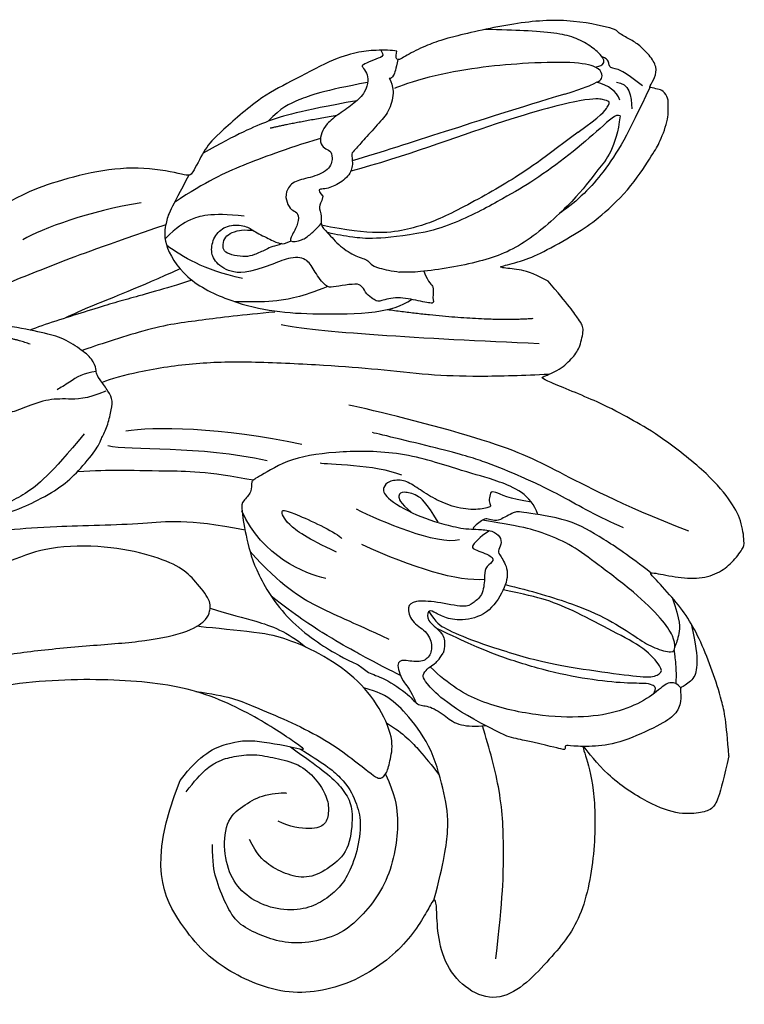
# Model space of a CAD drawing. Units: millimetres. Extents: x 2468 to 4148, y 586 to 1774.
# Drawn here: x 3899 to 3903, y 976 to 981 of the extents above; entities that cross this region are included whole.
import ezdxf
from ezdxf.xclip import XClip

# ---------------------------------------------------------------- set-up
doc = ezdxf.new("R2010")
doc.units = ezdxf.units.MM
doc.header["$XCLIPFRAME"] = 2
doc.layers.add('H-06.木作(細線)', color=8, linetype='Continuous')
doc.layers.add('H-08.木作(細線)', color=8, linetype='Continuous')

# ---------------------------------------------------------------- blocks, each defined once
blk = doc.blocks.new('SE-21109L')
at = {"layer": 'H-08.木作(細線)'}
for points, degree in [([(-117.813, 58.253), (-119.792, 57.682), (-121.001, 57.144), (-122.562, 56.221), (-124.211, 55.133), (-125.424, 54.097), (-126.403, 52.922), (-127.447, 51.406), (-127.634, 51.12), (-127.634, 52.592), (-127.777, 54.119), (-128.404, 55.306), (-129.218, 55.976), (-130.262, 56.459), (-130.497, 56.459), (-131.849, 55.999), (-132.883, 55.087), (-134.292, 53.229), (-135.886, 49.821), (-136.377, 48.142), (-136.94, 46.298), (-137.608, 42.328), (-137.696, 42.328), (-138.346, 43.347), (-139.313, 43.997), (-139.964, 44.243), (-141.124, 44.243), (-141.423, 43.979), (-142.337, 42.995), (-143.444, 41.502)], 3), ([(-117.813, 58.253), (-115.154, 58.253), (-114.432, 58.001), (-114.14, 57.417), (-113.693, 56.198), (-113.917, 54.206), (-115.07, 51.212), (-116.838, 49.267), (-116.169, 49.735), (-114.331, 50.731), (-110.67, 51.641), (-106.234, 51.783), (-103.503, 50.336), (-99.657, 47.972), (-101.477, 43.837), (-105.679, 42.91), (-105.679, 42.687), (-102.764, 41.947), (-99.575, 39.299), (-97.827, 35.458), (-98.651, 31.229), (-100.294, 28.455), (-103.885, 25.312), (-109.31, 26.264)], 3), ([(-130.52, 53.009), (-131.267, 48.421), (-132.477, 44.26), (-133.376, 40.479), (-133.585, 32.898), (-133.585, 31.367)], 3), ([(-129.892, 49.122), (-130.162, 47.569), (-131.064, 44.845), (-131.583, 42.453), (-131.988, 40.225), (-132.169, 38.086), (-132.259, 33.579), (-132.259, 33.106)], 3), ([(-143.444, 41.502), (-143.752, 40.406), (-143.752, 39.66), (-143.621, 38.475), (-143.687, 38.475), (-144.334, 39.824), (-145.136, 40.922), (-146.838, 42.787), (-147.805, 43.709), (-150.153, 45.291), (-152.401, 46.063), (-152.981, 46.309), (-154.684, 46.537), (-155.355, 46.277), (-155.741, 46.277), (-156.163, 45.803), (-156.163, 45.54), (-156.163, 44.978), (-156.145, 44.978), (-156.812, 45.189), (-157.445, 45.189), (-158.059, 44.592), (-158.569, 43.75), (-158.762, 43.153), (-158.99, 42.293), (-159.177, 42.449), (-159.177, 39.255), (-158.201, 36.075), (-156.341, 32.18), (-155.929, 31.581), (-155.117, 30.43), (-154.36, 29.772), (-154.667, 29.63), (-155.04, 29.63)], 3), ([(-116.112, 44.92), (-116.907, 41.529), (-118.295, 39.197), (-118.74, 39.197), (-119.147, 39.438), (-119.419, 39.734), (-119.716, 39.944), (-120.177, 40.106)], 3), ([(-156.037, 42.97), (-156.153, 43.708), (-155.427, 44.053), (-154.664, 44.221)], 3), ([(-155.031, 43.413), (-155.513, 43.058), (-155.742, 42.577), (-155.774, 41.803)], 3), ([(-154.677, 40.094), (-155.35, 41.244), (-155.738, 41.762), (-155.981, 42.069), (-156.305, 42.069), (-156.726, 41.713), (-156.726, 40.257), (-155.916, 37.069), (-155.155, 34.707), (-153.973, 31.793), (-152.985, 30.192), (-152.807, 29.981)], 3), ([(-139.642, 41.792), (-138.416, 34.798), (-137.43, 28.322), (-137.43, 26.351)], 3), ([(-125.06, 41.596), (-124.559, 40.094), (-124.813, 37.215), (-125.53, 33.917)], 3), ([(-141.039, 41.097), (-140.134, 38.025), (-139.685, 32.408)], 2), ([(-154.677, 40.094), (-151.839, 34.979), (-149.742, 31.588), (-148.017, 28.427)], 3), ([(-127.063, 39.625), (-126.443, 38.366), (-127.139, 34.753), (-127.539, 33.155)], 3), ([(-130.131, 35.388), (-130.427, 33.75), (-129.782, 30.752), (-129.782, 30.421)], 3), ([(-108.718, 26.76), (-110.2, 27.456), (-110.985, 28.241), (-111.396, 29.062), (-111.842, 30.293), (-111.842, 31.559), (-111.842, 33.04), (-111.164, 34.236), (-110.253, 35.145), (-109.396, 35.431), (-108.557, 35.431), (-108.074, 34.699), (-107.968, 33.308), (-108.164, 32.559)], 3), ([(-124.767, 32.537), (-125.187, 30.605), (-125.803, 29.15), (-126.588, 28.618), (-126.588, 29.206), (-125.915, 32.313), (-125.629, 32.672)], 3), ([(-109.31, 26.264), (-111.16, 27.111), (-112.224, 28.654), (-112.704, 30.163), (-112.704, 33.232), (-112.721, 33.232), (-113.854, 30.557), (-115.009, 26.179), (-114.527, 21.268), (-113.034, 15.113), (-110.225, 9.368), (-106.841, 4.447), (-102.146, -0.026), (-96.654, -4.955), (-93.626, -7.147), (-87.306, -11.226)], 3), ([(-123.074, 32.243), (-123.074, 30.967), (-123.542, 28.192), (-125.973, 26.432)], 3), ([(-155.04, 29.63), (-155.04, 29.349), (-154.83, 28.331), (-154.488, 27.344), (-153.735, 25.92), (-151.774, 23.692), (-150.618, 22.186), (-147.585, 19.977), (-146.796, 19.575), (-145.026, 19.137), (-145.026, 18.957), (-145.026, 16.243), (-144.166, 13.52), (-142.781, 10.859), (-141.657, 9.223), (-139.852, 7.315), (-137.329, 5.354), (-137.329, 5.301), (-138.012, 4.776), (-138.45, 3.497), (-138.222, 2.229), (-137.889, 1.003), (-137.363, 0.075), (-137.363, -0.013), (-138.011, -0.205), (-138.765, -1.238), (-139.185, -2.657), (-138.934, -4.113), (-138.934, -4.954), (-137.83, -6.564), (-136.814, -7.615), (-135.622, -8.367), (-135.114, -8.735), (-135.114, -8.875), (-137.065, -9.086)], 3), ([(-130.656, 29.111), (-130.656, 24.208), (-129.779, 20.006), (-129.166, 18.561)], 3), ([(-150.482, 26.944), (-149.425, 24.326), (-148.871, 23.175)], 2), ([(-129.254, 27.272), (-129.254, 23.07), (-128.071, 19.043), (-128.071, 17.686)], 3), ([(-139.672, 23.464), (-139.672, 20.983), (-140.17, 19.71), (-140.629, 18.585)], 3), ([(-131.265, 16.874), (-130.527, 15.806), (-130.323, 14.691), (-130.055, 13.482), (-129.128, 12.085), (-128.657, 11.41), (-128.328, 9.4), (-128.328, 8.169), (-128.052, 7.064), (-127.374, 6.11), (-126.217, 5.432), (-126.217, 5.231), (-126.519, 5.231), (-126.846, 4.302), (-125.941, 3.348), (-124.705, 2.764), (-123.197, 2.764), (-122.72, 2.287)], 3), ([(-142.824, 16.531), (-141.674, 13.602), (-140.03, 11.029), (-139.126, 10.044)], 3), ([(-133.067, 11.803), (-133.377, 9.859), (-132.464, 5.725)], 2)]:
    blk.add_open_spline(points, degree=degree, dxfattribs=at)
for points, knots in [([(-125.101, 54.349), (-123.865, 54.928), (-122.715, 55.262), (-121.872, 55.262), (-121.2, 54.555), (-121.2, 54.509), (-120.388, 54.787), (-119.565, 54.636), (-118.753, 53.837), (-117.198, 51.784), (-116.618, 50.255), (-116.351, 48.83), (-116.351, 48.446), (-116.116, 48.54), (-116.025, 48.51), (-116.093, 47.402), (-116.089, 45.331), (-116.112, 44.92)], [0.131243, 0.131243, 0.131243, 0.131243, 1, 2, 3, 4, 5, 6, 7, 8, 9, 10, 11, 12, 13, 14, 14.217146, 14.217146, 14.217146, 14.217146]), ([(-123.31, 53.677), (-123.282, 53.684), (-123.128, 53.735), (-122.602, 53.947), (-121.687, 54.161), (-121.379, 54.206)], [2.748207, 2.748207, 2.748207, 2.748207, 3, 4, 4.705847, 4.705847, 4.705847, 4.705847]), ([(-121.204, 54.556), (-121.41, 54.271), (-121.403, 53.874), (-121.268, 53.616), (-120.114, 52.786), (-119.003, 51.303), (-118.194, 49.333), (-117.675, 46.493), (-117.675, 42.935), (-118.364, 40.911), (-119.209, 39.518)], [0.160488, 0.160488, 0.160488, 0.160488, 1, 2, 3, 4, 5, 6, 7, 7.920516, 7.920516, 7.920516, 7.920516]), ([(-125.019, 42.891), (-124.998, 44.425), (-124.744, 47.593), (-124.216, 49.742), (-123.511, 51.489), (-123.178, 52.472), (-123.125, 53.69), (-123.446, 53.715), (-124.125, 53.503), (-124.977, 52.616), (-126.224, 50.647), (-127.423, 48.01), (-128.208, 46.321), (-128.527, 44.704), (-128.674, 43.424), (-128.522, 40.727)], [0.093862, 0.093862, 0.093862, 0.093862, 1, 2, 3, 4, 5, 6, 7, 8, 9, 10, 11, 12, 12.935828, 12.935828, 12.935828, 12.935828]), ([(-126.406, 52.875), (-125.129, 53.678), (-124.311, 53.799), (-123.704, 53.698), (-123.537, 53.674), (-123.524, 53.672)], [0.007602, 0.007602, 0.007602, 0.007602, 1, 2, 2.09252, 2.09252, 2.09252, 2.09252]), ([(-122.446, 38.728), (-121.879, 39.306), (-121.647, 39.839), (-121.279, 41.775), (-121.085, 43.866), (-120.965, 45.393), (-120.965, 47.639), (-121.237, 51.028), (-121.381, 52.701), (-121.802, 53.224), (-122.116, 53.224), (-123.1, 51.948), (-123.623, 49.877), (-124.336, 47.385), (-124.679, 45.61), (-124.691, 44.142), (-124.692, 42.835)], [0.077736, 0.077736, 0.077736, 0.077736, 1, 2, 3, 4, 5, 6, 7, 8, 9, 10, 11, 12, 13, 13.8935, 13.8935, 13.8935, 13.8935]), ([(-120.484, 53.018), (-120.909, 53.188), (-121.026, 52.764), (-121.026, 52.45), (-120.715, 51.099), (-120.467, 48.679), (-120.467, 45.895), (-120.774, 42.962), (-121.078, 41.445), (-121.552, 39.429)], [0.104313, 0.104313, 0.104313, 0.104313, 1, 2, 3, 4, 5, 6, 6.901353, 6.901353, 6.901353, 6.901353]), ([(-127.577, 51.324), (-128.318, 49.808), (-129.047, 47.885), (-129.729, 45.89), (-129.476, 42.754), (-129.476, 42.544), (-128.661, 41.634), (-128.661, 41.476), (-128.661, 40.983), (-128.661, 40.815), (-127.816, 40.109), (-127.92, 40.49), (-128.051, 41.479), (-127.785, 41.997), (-127.351, 42.166), (-126.87, 41.995), (-126.701, 42.189), (-125.928, 42.937), (-124.744, 42.937), (-122.999, 42.271), (-122.278, 40.749), (-122.278, 39.687), (-122.529, 38.972), (-122.529, 38.664), (-121.892, 38.664), (-121.428, 39.803), (-120.871, 40.09), (-120.37, 40.123), (-120.177, 40.106)], [0.084874, 0.084874, 0.084874, 0.084874, 1, 2, 3, 4, 5, 6, 7, 8, 9, 10, 11, 12, 13, 14, 15, 16, 17, 18, 19, 20, 21, 22, 23, 24, 25, 25.621726, 25.621726, 25.621726, 25.621726]), ([(-102.861, 47.139), (-106.554, 46.788), (-109.318, 46.235), (-112.524, 45.44), (-115.156, 44.08), (-116.408, 43.354)], [0, 0, 0, 0, 1, 2, 2.878154, 2.878154, 2.878154, 2.878154]), ([(-156.157, 44.552), (-156.816, 43.235), (-156.816, 42.625), (-156.816, 42.282), (-157.278, 42.261), (-157.351, 41.801)], [0, 0, 0, 0, 1, 2, 2.813099, 2.813099, 2.813099, 2.813099]), ([(-156.16, 45.009), (-153.12, 44.309), (-150.947, 43.684), (-148.531, 42.224), (-147.633, 41.354)], [0.016261, 0.016261, 0.016261, 0.016261, 1, 1.762887, 1.762887, 1.762887, 1.762887]), ([(-154.093, 43.618), (-154.216, 43.363), (-153.196, 42.691), (-151.141, 41.147), (-149.133, 39.349), (-147.855, 37.942), (-146.006, 35.834), (-145.037, 34.253), (-144.746, 33.629)], [0, 0, 0, 0, 1, 2, 3, 4, 5, 5.502033, 5.502033, 5.502033, 5.502033]), ([(-154.093, 43.618), (-152.163, 43.822), (-150.525, 42.912), (-148.721, 42.154), (-145.268, 39.724), (-143.726, 37.451), (-142.487, 34.411), (-142.126, 33.051), (-142.063, 32.645)], [0, 0, 0, 0, 1, 2, 3, 4, 5, 5.402942, 5.402942, 5.402942, 5.402942]), ([(-129.565, 43.903), (-130.662, 43.285), (-131.106, 40.797), (-131.106, 39.249), (-131.571, 35.245), (-130.793, 31.49), (-129.726, 28.537), (-128.106, 26.919), (-127.88, 26.543), (-127.203, 26.807), (-126.563, 26.33), (-126.136, 26.33), (-124.379, 27.057), (-122.551, 27.983), (-119.864, 30.641), (-118.475, 34.58), (-118.475, 35.254), (-118.014, 35.922), (-118.014, 36.867), (-117.249, 38.756), (-116.726, 39.302), (-116.947, 39.965), (-116.485, 41.171), (-116.09, 41.828), (-116.277, 42.995), (-116.466, 43.528)], [0.065854, 0.065854, 0.065854, 0.065854, 1, 2, 3, 4, 5, 6, 7, 8, 9, 10, 11, 12, 13, 14, 15, 16, 17, 18, 19, 20, 21, 22, 22.801393, 22.801393, 22.801393, 22.801393]), ([(-130.207, 43.377), (-130.12, 41.992), (-130.469, 40.831), (-130.149, 40.831), (-129.713, 40.831), (-129.481, 41.053), (-129.347, 40.959), (-128.935, 39.961), (-128.935, 38.564), (-129.226, 37.323), (-129.678, 36.261), (-129.912, 35.456), (-129.602, 34.645), (-129.201, 34.436), (-128.627, 34.554), (-127.908, 36.725), (-127.745, 38.754), (-127.782, 39.905), (-127.888, 40.343)], [0.087384, 0.087384, 0.087384, 0.087384, 1, 2, 3, 4, 5, 6, 7, 8, 9, 10, 11, 12, 13, 14, 15, 15.576144, 15.576144, 15.576144, 15.576144]), ([(-152.608, 41.354), (-153.844, 42.522), (-154.592, 42.831), (-154.836, 42.831), (-154.836, 42.441), (-154.836, 41.672), (-152.621, 37.155), (-148.911, 31.42), (-147.373, 28.468)], [0, 0, 0, 0, 1, 2, 3, 4, 5, 5.979524, 5.979524, 5.979524, 5.979524]), ([(-137.961, 42.743), (-137.571, 41.315), (-136.861, 38.467), (-136.374, 35.733), (-136.054, 32.581), (-135.65, 29.621), (-134.892, 25.104), (-134.134, 21.857), (-132.968, 18.774), (-132.051, 16.98), (-131.734, 16.541)], [0.008761, 0.008761, 0.008761, 0.008761, 1, 2, 3, 4, 5, 6, 7, 7.769581, 7.769581, 7.769581, 7.769581]), ([(-105.515, 42.746), (-107.887, 42.846), (-110.246, 42.719), (-111.801, 42.042), (-114.399, 40.769), (-116.116, 38.821), (-116.806, 37.69), (-117.048, 36.851), (-117.123, 35.885)], [0.15772, 0.15772, 0.15772, 0.15772, 1, 2, 3, 4, 5, 5.537778, 5.537778, 5.537778, 5.537778]), ([(-156.652, 41.545), (-156.807, 41.835), (-156.918, 41.984), (-157.171, 41.984), (-157.444, 41.733), (-157.849, 40.995), (-158.162, 39.913), (-158.162, 38.782), (-157.919, 37.008), (-157.648, 35.545), (-157.444, 34.535)], [0.322662, 0.322662, 0.322662, 0.322662, 1, 2, 3, 4, 5, 6, 7, 7.888104, 7.888104, 7.888104, 7.888104]), ([(-127.991, 41.272), (-127.42, 40.702), (-126.819, 40.433), (-126.701, 40.433), (-126.538, 41.872), (-126.207, 41.872), (-125.739, 41.45), (-125.17, 41.596), (-124.041, 41.725), (-123.502, 41.174), (-123.134, 40.91), (-123.134, 39.032), (-122.922, 37.714), (-122.467, 37.351), (-121.603, 37.805), (-121.285, 38.851), (-120.557, 39.396), (-119.799, 39.396), (-119.298, 38.911), (-119.298, 37.821), (-119.034, 37.411), (-117.895, 38.123), (-117.639, 38.644), (-116.927, 39.138)], [0.110472, 0.110472, 0.110472, 0.110472, 1, 2, 3, 4, 5, 6, 7, 8, 9, 10, 11, 12, 13, 14, 15, 16, 17, 18, 19, 20, 20.720216, 20.720216, 20.720216, 20.720216]), ([(-152.608, 41.354), (-150.211, 39.323), (-148.778, 37.943), (-145.937, 34.715), (-144.717, 32.821), (-143.836, 30.548), (-143.827, 27.444)], [0, 0, 0, 0, 1, 2, 3, 3.988926, 3.988926, 3.988926, 3.988926]), ([(-115.349, 37.667), (-114.945, 38.842), (-114.145, 39.98), (-113.484, 40.823), (-112.929, 41.472)], [0.217634, 0.217634, 0.217634, 0.217634, 1, 1.68952, 1.68952, 1.68952, 1.68952]), ([(-112.322, 38.274), (-111.228, 39.089), (-109.977, 39.58), (-108.466, 39.823), (-106.491, 39.823), (-104.727, 39.294), (-103.228, 38.448), (-102.117, 37.479), (-101.27, 35.664), (-101.055, 34.132), (-101.249, 32.792), (-101.583, 31.485), (-102.537, 30.567), (-104.075, 29.525), (-104.853, 29.242), (-105.949, 28.977)], [0.0472, 0.0472, 0.0472, 0.0472, 1, 2, 3, 4, 5, 6, 7, 8, 9, 10, 11, 12, 13, 13, 13, 13]), ([(-127.841, 38.13), (-128.871, 37.16), (-129.199, 36.504), (-129.199, 35.683), (-128.972, 35.371), (-128.499, 35.6), (-128.065, 36.442)], [0, 0, 0, 0, 1, 2, 3, 3.855228, 3.855228, 3.855228, 3.855228]), ([(-114.74, 26.044), (-114.922, 27.951), (-114.601, 29.658), (-113.781, 34.249), (-111.959, 37.728), (-111.959, 38.043), (-112.34, 38.359), (-113.234, 38.359), (-114.459, 38.359), (-116.396, 36.937), (-117.823, 34.98), (-118.718, 32.445), (-119.049, 30.46), (-119.049, 29.017), (-118.65, 25.821), (-118.597, 25.26)], [0.196681, 0.196681, 0.196681, 0.196681, 1, 2, 3, 4, 5, 6, 7, 8, 9, 10, 11, 12, 12.848143, 12.848143, 12.848143, 12.848143]), ([(-118.323, 37.886), (-118.671, 36.491), (-119.227, 34.576), (-119.613, 33.338), (-120.481, 30.974), (-121.333, 29.252)], [0.067552, 0.067552, 0.067552, 0.067552, 1, 2, 2.747293, 2.747293, 2.747293, 2.747293]), ([(-112.708, 32.886), (-112.213, 34.368), (-111.53, 35.91), (-110.308, 36.915), (-109.193, 37.495), (-107.42, 37.628), (-105.736, 37.35), (-104.833, 36.904), (-103.906, 36.123), (-103.203, 35.086), (-102.892, 33.406), (-103.254, 31.754), (-104.111, 30.523), (-105.718, 29.684), (-107.682, 29.452), (-108.736, 30.398), (-109.593, 31.325), (-109.932, 32.556), (-109.932, 32.681)], [0.066968, 0.066968, 0.066968, 0.066968, 1, 2, 3, 4, 5, 6, 7, 8, 9, 10, 11, 12, 13, 14, 15, 16, 16, 16, 16]), ([(-112.705, 32.328), (-112.242, 33.362), (-111.661, 34.725), (-111.109, 35.691), (-110.338, 36.533), (-109.371, 36.926), (-107.311, 37.123), (-106.083, 36.21), (-105.151, 35.136), (-105.107, 33.812), (-105.43, 32.541), (-105.931, 31.735), (-106.72, 31.091)], [0.10843, 0.10843, 0.10843, 0.10843, 1, 2, 3, 4, 5, 6, 7, 8, 9, 10, 10, 10, 10]), ([(-120.297, 36.751), (-120.866, 34.248), (-121.156, 32.33), (-122.04, 29.746), (-123.681, 27.429)], [0, 0, 0, 0, 1, 1.893075, 1.893075, 1.893075, 1.893075]), ([(-142.423, 34.052), (-141.762, 34.526), (-141.739, 34.893), (-140.89, 34.893), (-140.616, 35.167), (-140.616, 34.17), (-140.616, 32.807), (-140.08, 31.833), (-140.021, 31.665), (-140.362, 30.898), (-140.642, 30.728)], [0.079767, 0.079767, 0.079767, 0.079767, 1, 2, 3, 4, 5, 6, 7, 8, 8, 8, 8]), ([(-145.057, 18.983), (-143.94, 18.678), (-142.558, 18.262), (-142.043, 18.262), (-140.806, 18.262), (-138.862, 20.002), (-138.105, 23.13), (-138.105, 25.832), (-138.492, 28.203), (-139.304, 31.783), (-140.077, 33.21), (-140.613, 33.698)], [0.083852, 0.083852, 0.083852, 0.083852, 1, 2, 3, 4, 5, 6, 7, 8, 8.853472, 8.853472, 8.853472, 8.853472]), ([(-144.746, 33.629), (-143.69, 31.093), (-143.483, 29.354), (-143.462, 28.52), (-143.46, 27.884)], [0, 0, 0, 0, 1, 1.798371, 1.798371, 1.798371, 1.798371]), ([(-145.541, 27.147), (-145.119, 27.147), (-144.94, 26.97), (-144.325, 27.376), (-143.826, 27.339), (-143.511, 27.823), (-142.786, 28.824), (-142.399, 29.876), (-142.399, 30.749), (-141.987, 30.858), (-142.04, 32.189), (-142.063, 32.645)], [0, 0, 0, 0, 1, 2, 3, 4, 5, 6, 7, 8, 8.540078, 8.540078, 8.540078, 8.540078]), ([(-119.836, 25.805), (-119.723, 27.115), (-119.699, 28.623), (-119.456, 30.681), (-118.776, 31.919)], [0.181082, 0.181082, 0.181082, 0.181082, 1, 1.90396, 1.90396, 1.90396, 1.90396]), ([(-140.642, 30.728), (-140.763, 30.556), (-140.873, 30.405), (-140.609, 29.613), (-140.314, 28.867), (-140.196, 28.544), (-141.002, 27.592), (-141.655, 27.115), (-141.655, 26.162), (-141.125, 25.393), (-140.901, 25.076)], [1.007462, 1.007462, 1.007462, 1.007462, 2, 3, 4, 5, 6, 7, 8, 8.77935, 8.77935, 8.77935, 8.77935]), ([(-154.554, 29.806), (-153.97, 29.805), (-153.479, 29.795), (-153.278, 29.528), (-153.387, 29.528), (-152.734, 30.014), (-151.473, 30.014), (-150.637, 29.553), (-149.432, 28.846), (-148.66, 28.445), (-148.435, 28.236), (-147.921, 28.509), (-147.149, 28.509), (-146.345, 27.833), (-145.911, 27.046), (-145.911, 26.661), (-145.541, 27.147)], [0.119681, 0.119681, 0.119681, 0.119681, 1, 2, 3, 4, 5, 6, 7, 8, 9, 10, 11, 12, 13, 14, 14, 14, 14]), ([(-154.892, 28.692), (-154.632, 28.941), (-154.463, 28.788), (-154.121, 28.215), (-153.766, 27.772), (-153.697, 27.772), (-153.352, 28.176), (-152.978, 28.333), (-152.219, 28.333), (-151.431, 27.831), (-150.614, 27.044), (-149.835, 26.394), (-149.264, 26.246), (-148.673, 26.246), (-148.358, 26.63), (-148.358, 26.995), (-147.993, 27.241), (-147.146, 27.241), (-146.435, 26.122), (-146.073, 25.194), (-145.312, 24.862), (-144.684, 25.089), (-144.308, 25.477), (-144.308, 25.846), (-143.853, 26.068), (-143.102, 25.932), (-142.316, 25.642), (-142.694, 26.539), (-143.087, 26.859), (-143.535, 27.19), (-143.911, 27.401)], [0.130111, 0.130111, 0.130111, 0.130111, 1, 2, 3, 4, 5, 6, 7, 8, 9, 10, 11, 12, 13, 14, 15, 16, 17, 18, 19, 20, 21, 22, 23, 24, 25, 26, 27, 27.769934, 27.769934, 27.769934, 27.769934]), ([(-140.286, 28.604), (-139.315, 27.136), (-138.74, 25.802), (-138.447, 24.593), (-138.201, 23.317)], [0.100734, 0.100734, 0.100734, 0.100734, 1, 1.820307, 1.820307, 1.820307, 1.820307]), ([(-152.821, 28.317), (-151.776, 25.825), (-150.912, 24.462), (-150.233, 23.543), (-149.26, 22.972)], [0.071061, 0.071061, 0.071061, 0.071061, 1, 1.807918, 1.807918, 1.807918, 1.807918]), ([(-151.609, 27.923), (-150.214, 24.571), (-149.389, 23.056), (-148.129, 21.334), (-146.533, 19.537)], [0.058678, 0.058678, 0.058678, 0.058678, 1, 1.898996, 1.898996, 1.898996, 1.898996]), ([(-124.874, 26.864), (-124.805, 23.236), (-123.908, 21), (-122.75, 15.896), (-122.123, 13.81), (-121.851, 12.941)], [0.083895, 0.083895, 0.083895, 0.083895, 1, 2, 2.695977, 2.695977, 2.695977, 2.695977]), ([(-148.923, 26.261), (-147.8, 24.279), (-146.338, 21.968), (-144.942, 20.118), (-143.277, 18.486)], [0.038764, 0.038764, 0.038764, 0.038764, 1, 1.933658, 1.933658, 1.933658, 1.933658]), ([(-127.92, 26.692), (-127.868, 23.957), (-127.234, 20.995), (-126.824, 18.802), (-126.456, 17.319), (-126.147, 16.219)], [0.089512, 0.089512, 0.089512, 0.089512, 1, 2, 2.800462, 2.800462, 2.800462, 2.800462]), ([(-140.901, 25.076), (-140.024, 23.709), (-139.811, 22.617), (-140.304, 21.534), (-141.039, 21.186), (-142.006, 21.302), (-142.682, 21.958), (-142.847, 23.011), (-142.576, 23.552), (-142.315, 24.663), (-142.177, 25.193), (-142.257, 25.537), (-142.503, 25.853)], [0, 0, 0, 0, 1, 2, 3, 4, 5, 6, 7, 8, 9, 9.518758, 9.518758, 9.518758, 9.518758]), ([(-138.105, 25.814), (-137.522, 23.932), (-136.569, 21.293), (-135.754, 18.927), (-133.83, 15.71), (-133.357, 14.954)], [0.086007, 0.086007, 0.086007, 0.086007, 1, 2, 2.824388, 2.824388, 2.824388, 2.824388]), ([(-106.317, 3.287), (-107.711, 4.827), (-110.464, 7.746), (-112.089, 9.572), (-113.917, 12.933), (-114.963, 15.641), (-116.117, 19.26), (-117.056, 22.504), (-118.212, 25.008), (-119.204, 25.812), (-119.607, 25.812), (-120.278, 25.812), (-121.243, 24.579), (-121.887, 23.614), (-122.213, 21.676), (-122.213, 18.915), (-121.382, 15.396), (-120.171, 13.67), (-118.677, 11.254), (-117.988, 10.179)], [0.161276, 0.161276, 0.161276, 0.161276, 1, 2, 3, 4, 5, 6, 7, 8, 9, 10, 11, 12, 13, 14, 15, 16, 17, 17, 17, 17]), ([(-142.226, 25.348), (-142.061, 25.137), (-141.923, 24.765), (-141.691, 24.533), (-141.183, 23.813), (-140.972, 23.415), (-140.901, 22.679), (-140.972, 22.093), (-141.266, 21.876), (-141.823, 21.876), (-142.147, 22.123), (-142.471, 22.631), (-142.56, 22.964), (-142.642, 23.457)], [0.185532, 0.185532, 0.185532, 0.185532, 1, 2, 3, 4, 5, 6, 7, 8, 9, 10, 10.737998, 10.737998, 10.737998, 10.737998]), ([(-143.364, 22.767), (-143.134, 20.719), (-142.505, 19.616), (-141.863, 18.968), (-141.016, 18.401)], [0, 0, 0, 0, 1, 1.828063, 1.828063, 1.828063, 1.828063]), ([(-138.913, 20.52), (-137.988, 18.906), (-136.962, 16.91), (-136.024, 15.219), (-134.381, 12.356), (-133.893, 11.613)], [0.025326, 0.025326, 0.025326, 0.025326, 1, 2, 2.818556, 2.818556, 2.818556, 2.818556]), ([(-139.432, 19.667), (-137.741, 17.41), (-136.334, 15.219), (-135.37, 13.935), (-135.065, 13.554)], [0.0248, 0.0248, 0.0248, 0.0248, 1, 1.59998, 1.59998, 1.59998, 1.59998]), ([(-141.845, 18.262), (-139.801, 14.873), (-138.104, 12.258), (-135.894, 9.002), (-134.427, 6.886), (-133.199, 5.43)], [0.014553, 0.014553, 0.014553, 0.014553, 1, 2, 2.945221, 2.945221, 2.945221, 2.945221]), ([(-122.972, 12.838), (-123.328, 13.453), (-124.148, 14.504), (-125.186, 15.608), (-126.351, 16.374), (-127.939, 17.181), (-128.364, 17.181), (-129.1, 17.429), (-130.077, 17.429), (-130.813, 17.429), (-131.294, 17.039), (-131.85, 16.408), (-132.166, 16.063), (-132.391, 16.063), (-133.007, 15.687), (-133.428, 14.846), (-133.895, 13.551), (-133.895, 12.274), (-133.895, 9.974), (-133.433, 7.823), (-132.709, 6.25), (-132.572, 5.9)], [0.310619, 0.310619, 0.310619, 0.310619, 1, 2, 3, 4, 5, 6, 7, 8, 9, 10, 11, 12, 13, 14, 15, 16, 17, 18, 18.421929, 18.421929, 18.421929, 18.421929]), ([(-132.302, 16.057), (-132.071, 15.313), (-131.505, 14.791), (-130.876, 14.152), (-130.735, 13.991)], [0.071088, 0.071088, 0.071088, 0.071088, 1, 1.553928, 1.553928, 1.553928, 1.553928]), ([(-128.475, 16.14), (-125.655, 14.689), (-124.18, 13.569), (-123.165, 12.229), (-122.374, 11.041)], [0, 0, 0, 0, 1, 1.868851, 1.868851, 1.868851, 1.868851])]:
    blk.add_open_spline(points, degree=3, knots=knots, dxfattribs=at)
blk = doc.blocks.new('AB-0006-01')
at = {"rotation": 257.6802512279423}
blk.add_blockref('SE-21109L', (-4244.889, -5633.806), dxfattribs=at)

msp = doc.modelspace()

# ---------------------------------------------------------------- block references
at = {"layer": 'H-06.木作(細線)'}
ref = msp.add_blockref('AB-0006-01', (4277.7135, 1474.8922), dxfattribs=dict(at, xscale=0.09000000000000001, yscale=0.09000000000000001, zscale=0.09000000000000001))
XClip(ref).set_block_clipping_path([(-6790.2748905324, -7150.3973762663), (-2290.2748905327, -4340.3973762663)])

doc.saveas('drawing.dxf')
